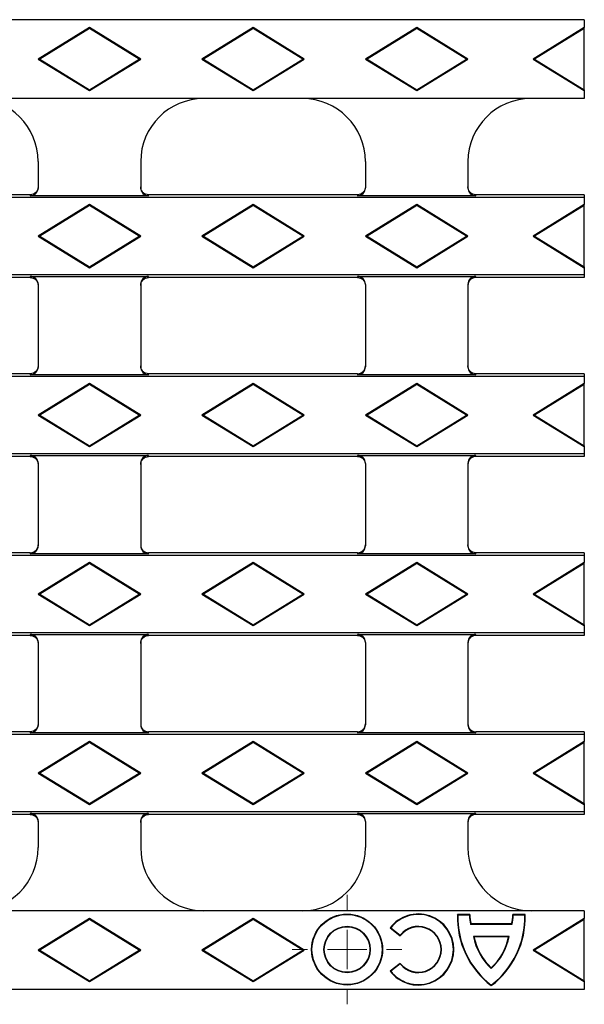
# Model space of a CAD drawing. Units: millimetres. Extents: x 0 to 420, y 0 to 297.
# Drawn here: x 155 to 173, y 126 to 158 of the extents above; entities that cross this region are included whole.
import ezdxf

# ---------------------------------------------------------------- set-up
doc = ezdxf.new("R2010")
doc.units = ezdxf.units.MM

# ---------------------------------------------------------------- blocks, each defined once
blk = doc.blocks.new('SW_CENTERMARKSYMBOL_0')
at = {"color": 0, "linetype": 'Continuous', "lineweight": 18}
for p, q in [((0, 1.25), (0, 1.737)), ((0, 0), (0, 0.625)), ((-1.25, 0), (-1.737, 0)), ((0, 0), (-0.625, 0)), ((0, 0), (0, -0.625)), ((0, 0), (0.625, 0)), ((1.25, 0), (1.737, 0)), ((0, -1.25), (0, -1.737))]:
    blk.add_line(p, q, dxfattribs=at)

msp = doc.modelspace()

# ---------------------------------------------------------------- linework, layer by layer
at = {"color": 7, "linetype": 'Continuous', "lineweight": 25}
for p, q in [((173.063, 157.52), (113.701, 157.52)), ((173.063, 157.52), (173.063, 157.27)), ((157.3755, 157.27), (155.7505, 156.27)), ((157.3755, 157.2393), (155.8004, 156.27)), ((157.3755, 157.2393), (157.3755, 157.27)), ((159.0005, 156.27), (157.3755, 157.27)), ((158.9505, 156.27), (157.3755, 157.2393)), ((162.563, 157.27), (160.938, 156.27)), ((162.563, 157.2393), (160.9879, 156.27)), ((162.563, 157.2393), (162.563, 157.27)), ((164.188, 156.27), (162.563, 157.27)), ((164.138, 156.27), (162.563, 157.2393)), ((167.7505, 157.27), (166.1255, 156.27)), ((167.7505, 157.2393), (166.1754, 156.27)), ((167.7505, 157.2393), (167.7505, 157.27)), ((169.3755, 156.27), (167.7505, 157.27)), ((169.3255, 156.27), (167.7505, 157.2393)), ((173.063, 157.27), (171.438, 156.27)), ((173.063, 157.2393), (171.4879, 156.27)), ((173.063, 157.2393), (173.063, 157.27)), ((173.063, 155.3008), (173.063, 157.2393)), ((155.8004, 156.27), (155.7505, 156.27)), ((155.7505, 156.27), (157.3755, 155.27)), ((155.8004, 156.27), (157.3755, 155.3008)), ((157.3755, 155.3008), (158.9505, 156.27)), ((157.3755, 155.27), (159.0005, 156.27)), ((158.9505, 156.27), (159.0005, 156.27)), ((160.9879, 156.27), (160.938, 156.27)), ((160.938, 156.27), (162.563, 155.27)), ((160.9879, 156.27), (162.563, 155.3008)), ((162.563, 155.3008), (164.138, 156.27)), ((162.563, 155.27), (164.188, 156.27)), ((164.138, 156.27), (164.188, 156.27)), ((166.1754, 156.27), (166.1255, 156.27)), ((166.1255, 156.27), (167.7505, 155.27)), ((166.1754, 156.27), (167.7505, 155.3008)), ((167.7505, 155.3008), (169.3255, 156.27)), ((167.7505, 155.27), (169.3755, 156.27)), ((169.3255, 156.27), (169.3755, 156.27)), ((171.4879, 156.27), (171.438, 156.27)), ((171.438, 156.27), (173.063, 155.27)), ((171.4879, 156.27), (173.063, 155.3008)), ((157.3755, 155.3008), (157.3755, 155.27)), ((162.563, 155.3008), (162.563, 155.27)), ((167.7505, 155.3008), (167.7505, 155.27)), ((173.063, 155.3008), (173.063, 155.27)), ((173.063, 155.27), (173.063, 155.02)), ((173.063, 155.02), (115.688, 155.02)), ((155.7505, 153.02), (155.7505, 152.1876)), ((159.0005, 153.02), (159.0005, 152.1876)), ((166.1255, 153.02), (166.1255, 152.1876)), ((169.3755, 153.02), (169.3755, 152.1876)), ((173.063, 151.8849), (115.688, 151.8849)), ((155.5005, 151.97), (148.8755, 151.97)), ((159.2505, 151.9373), (155.5005, 151.9373)), ((165.8755, 151.97), (159.2505, 151.97)), ((169.6255, 151.9373), (165.8755, 151.9373)), ((173.063, 151.97), (169.6255, 151.97)), ((173.063, 151.97), (173.063, 151.8849)), ((173.063, 151.8849), (173.063, 151.6575)), ((157.3755, 151.6575), (155.7505, 150.6575)), ((157.3755, 151.6268), (155.8004, 150.6575)), ((157.3755, 151.6268), (157.3755, 151.6575)), ((159.0005, 150.6575), (157.3755, 151.6575)), ((158.9505, 150.6575), (157.3755, 151.6268)), ((162.563, 151.6575), (160.938, 150.6575)), ((162.563, 151.6268), (160.9879, 150.6575)), ((162.563, 151.6268), (162.563, 151.6575)), ((164.188, 150.6575), (162.563, 151.6575)), ((164.138, 150.6575), (162.563, 151.6268)), ((167.7505, 151.6575), (166.1255, 150.6575)), ((167.7505, 151.6268), (166.1754, 150.6575)), ((167.7505, 151.6268), (167.7505, 151.6575)), ((169.3755, 150.6575), (167.7505, 151.6575)), ((169.3255, 150.6575), (167.7505, 151.6268)), ((173.063, 151.6575), (171.438, 150.6575)), ((173.063, 151.6268), (171.4879, 150.6575)), ((173.063, 151.6268), (173.063, 151.6575)), ((173.063, 149.6883), (173.063, 151.6268)), ((155.8004, 150.6575), (155.7505, 150.6575)), ((155.7505, 150.6575), (157.3755, 149.6575)), ((155.8004, 150.6575), (157.3755, 149.6883)), ((157.3755, 149.6883), (158.9505, 150.6575)), ((157.3755, 149.6575), (159.0005, 150.6575)), ((158.9505, 150.6575), (159.0005, 150.6575)), ((160.9879, 150.6575), (160.938, 150.6575)), ((160.938, 150.6575), (162.563, 149.6575)), ((160.9879, 150.6575), (162.563, 149.6883)), ((162.563, 149.6883), (164.138, 150.6575)), ((162.563, 149.6575), (164.188, 150.6575)), ((164.138, 150.6575), (164.188, 150.6575)), ((166.1754, 150.6575), (166.1255, 150.6575)), ((166.1255, 150.6575), (167.7505, 149.6575)), ((166.1754, 150.6575), (167.7505, 149.6883)), ((167.7505, 149.6883), (169.3255, 150.6575)), ((167.7505, 149.6575), (169.3755, 150.6575)), ((169.3255, 150.6575), (169.3755, 150.6575)), ((171.4879, 150.6575), (171.438, 150.6575)), ((171.438, 150.6575), (173.063, 149.6575)), ((171.4879, 150.6575), (173.063, 149.6883)), ((157.3755, 149.6883), (157.3755, 149.6575)), ((162.563, 149.6883), (162.563, 149.6575)), ((167.7505, 149.6883), (167.7505, 149.6575)), ((173.063, 149.6883), (173.063, 149.6575)), ((173.063, 149.6575), (173.063, 149.4302)), ((173.063, 149.4302), (48.313, 149.4302)), ((155.5005, 149.345), (148.8755, 149.345)), ((155.5005, 149.3778), (159.2505, 149.3778)), ((165.8755, 149.345), (159.2505, 149.345)), ((165.8755, 149.3778), (169.6255, 149.3778)), ((173.063, 149.345), (169.6255, 149.345)), ((173.063, 149.4302), (173.063, 149.345)), ((155.7505, 149.1274), (155.7505, 146.5126)), ((159.0005, 149.1274), (159.0005, 146.5126)), ((166.1255, 149.1274), (166.1255, 146.5126)), ((169.3755, 149.1274), (169.3755, 146.5126)), ((173.063, 146.2099), (48.313, 146.2099)), ((155.5005, 146.295), (148.8755, 146.295)), ((159.2505, 146.2623), (155.5005, 146.2623)), ((165.8755, 146.295), (159.2505, 146.295)), ((169.6255, 146.2623), (165.8755, 146.2623)), ((173.063, 146.295), (169.6255, 146.295)), ((173.063, 146.295), (173.063, 146.2099)), ((173.063, 146.2099), (173.063, 145.9825)), ((157.3755, 145.9825), (155.7505, 144.9825)), ((157.3755, 145.9518), (155.8004, 144.9825)), ((157.3755, 145.9518), (157.3755, 145.9825)), ((159.0005, 144.9825), (157.3755, 145.9825)), ((158.9505, 144.9825), (157.3755, 145.9518)), ((162.563, 145.9825), (160.938, 144.9825)), ((162.563, 145.9518), (160.9879, 144.9825)), ((162.563, 145.9518), (162.563, 145.9825)), ((164.188, 144.9825), (162.563, 145.9825)), ((164.138, 144.9825), (162.563, 145.9518)), ((167.7505, 145.9825), (166.1255, 144.9825)), ((167.7505, 145.9518), (166.1754, 144.9825)), ((167.7505, 145.9518), (167.7505, 145.9825)), ((169.3755, 144.9825), (167.7505, 145.9825)), ((169.3255, 144.9825), (167.7505, 145.9518)), ((173.063, 145.9825), (171.438, 144.9825)), ((173.063, 145.9518), (171.4879, 144.9825)), ((173.063, 145.9518), (173.063, 145.9825)), ((173.063, 144.0133), (173.063, 145.9518)), ((155.8004, 144.9825), (155.7505, 144.9825)), ((155.7505, 144.9825), (157.3755, 143.9825)), ((155.8004, 144.9825), (157.3755, 144.0133)), ((157.3755, 144.0133), (158.9505, 144.9825)), ((157.3755, 143.9825), (159.0005, 144.9825)), ((158.9505, 144.9825), (159.0005, 144.9825)), ((160.9879, 144.9825), (160.938, 144.9825)), ((160.938, 144.9825), (162.563, 143.9825)), ((160.9879, 144.9825), (162.563, 144.0133)), ((162.563, 144.0133), (164.138, 144.9825)), ((162.563, 143.9825), (164.188, 144.9825)), ((164.138, 144.9825), (164.188, 144.9825)), ((166.1754, 144.9825), (166.1255, 144.9825)), ((166.1255, 144.9825), (167.7505, 143.9825)), ((166.1754, 144.9825), (167.7505, 144.0133)), ((167.7505, 144.0133), (169.3255, 144.9825)), ((167.7505, 143.9825), (169.3755, 144.9825)), ((169.3255, 144.9825), (169.3755, 144.9825)), ((171.4879, 144.9825), (171.438, 144.9825)), ((171.438, 144.9825), (173.063, 143.9825)), ((171.4879, 144.9825), (173.063, 144.0133)), ((157.3755, 144.0133), (157.3755, 143.9825)), ((162.563, 144.0133), (162.563, 143.9825)), ((167.7505, 144.0133), (167.7505, 143.9825)), ((173.063, 144.0133), (173.063, 143.9825)), ((173.063, 143.9825), (173.063, 143.7552)), ((173.063, 143.7552), (48.313, 143.7552)), ((155.5005, 143.67), (148.8755, 143.67)), ((155.5005, 143.7028), (159.2505, 143.7028)), ((165.8755, 143.67), (159.2505, 143.67)), ((165.8755, 143.7028), (169.6255, 143.7028)), ((173.063, 143.67), (169.6255, 143.67)), ((173.063, 143.7552), (173.063, 143.67)), ((155.7505, 143.4524), (155.7505, 140.8376)), ((159.0005, 143.4524), (159.0005, 140.8376)), ((166.1255, 143.4524), (166.1255, 140.8376)), ((169.3755, 143.4524), (169.3755, 140.8376)), ((173.063, 140.5349), (48.313, 140.5349)), ((155.5005, 140.62), (148.8755, 140.62)), ((159.2505, 140.5873), (155.5005, 140.5873)), ((165.8755, 140.62), (159.2505, 140.62)), ((169.6255, 140.5873), (165.8755, 140.5873)), ((173.063, 140.62), (169.6255, 140.62)), ((173.063, 140.62), (173.063, 140.5349)), ((173.063, 140.5349), (173.063, 140.3075)), ((157.3755, 140.3075), (155.7505, 139.3075)), ((157.3755, 140.2768), (155.8004, 139.3075)), ((157.3755, 140.2768), (157.3755, 140.3075)), ((159.0005, 139.3075), (157.3755, 140.3075)), ((158.9505, 139.3075), (157.3755, 140.2768)), ((162.563, 140.3075), (160.938, 139.3075)), ((162.563, 140.2768), (160.9879, 139.3075)), ((162.563, 140.2768), (162.563, 140.3075)), ((164.188, 139.3075), (162.563, 140.3075)), ((164.138, 139.3075), (162.563, 140.2768)), ((167.7505, 140.3075), (166.1255, 139.3075)), ((167.7505, 140.2768), (166.1754, 139.3075)), ((167.7505, 140.2768), (167.7505, 140.3075)), ((169.3755, 139.3075), (167.7505, 140.3075)), ((169.3255, 139.3075), (167.7505, 140.2768)), ((173.063, 140.3075), (171.438, 139.3075)), ((173.063, 140.2768), (171.4879, 139.3075)), ((173.063, 140.2768), (173.063, 140.3075)), ((173.063, 138.3383), (173.063, 140.2768)), ((155.8004, 139.3075), (155.7505, 139.3075)), ((155.7505, 139.3075), (157.3755, 138.3075)), ((155.8004, 139.3075), (157.3755, 138.3383)), ((157.3755, 138.3383), (158.9505, 139.3075)), ((157.3755, 138.3075), (159.0005, 139.3075)), ((158.9505, 139.3075), (159.0005, 139.3075)), ((160.9879, 139.3075), (160.938, 139.3075)), ((160.938, 139.3075), (162.563, 138.3075)), ((160.9879, 139.3075), (162.563, 138.3383)), ((162.563, 138.3383), (164.138, 139.3075)), ((162.563, 138.3075), (164.188, 139.3075)), ((164.138, 139.3075), (164.188, 139.3075)), ((166.1754, 139.3075), (166.1255, 139.3075)), ((166.1255, 139.3075), (167.7505, 138.3075)), ((166.1754, 139.3075), (167.7505, 138.3383)), ((167.7505, 138.3383), (169.3255, 139.3075)), ((167.7505, 138.3075), (169.3755, 139.3075)), ((169.3255, 139.3075), (169.3755, 139.3075)), ((171.4879, 139.3075), (171.438, 139.3075)), ((171.438, 139.3075), (173.063, 138.3075)), ((171.4879, 139.3075), (173.063, 138.3383)), ((157.3755, 138.3383), (157.3755, 138.3075)), ((162.563, 138.3383), (162.563, 138.3075)), ((167.7505, 138.3383), (167.7505, 138.3075)), ((173.063, 138.3383), (173.063, 138.3075)), ((173.063, 138.3075), (173.063, 138.0802)), ((173.063, 138.0802), (48.313, 138.0802)), ((155.5005, 137.995), (148.8755, 137.995)), ((155.5005, 138.0278), (159.2505, 138.0278)), ((165.8755, 137.995), (159.2505, 137.995)), ((165.8755, 138.0278), (169.6255, 138.0278)), ((173.063, 137.995), (169.6255, 137.995)), ((173.063, 138.0802), (173.063, 137.995)), ((155.7505, 137.7774), (155.7505, 135.1626)), ((159.0005, 137.7774), (159.0005, 135.1626)), ((166.1255, 137.7774), (166.1255, 135.1626)), ((169.3755, 137.7774), (169.3755, 135.1626)), ((155.5005, 134.945), (148.8755, 134.945)), ((159.2505, 134.9123), (155.5005, 134.9123)), ((165.8755, 134.945), (159.2505, 134.945)), ((169.6255, 134.9123), (165.8755, 134.9123)), ((173.063, 134.945), (169.6255, 134.945)), ((173.063, 134.945), (173.063, 134.8599)), ((173.063, 134.8599), (48.313, 134.8599)), ((157.3755, 134.6325), (155.7505, 133.6325)), ((157.3755, 134.6018), (155.8004, 133.6325)), ((157.3755, 134.6018), (157.3755, 134.6325)), ((159.0005, 133.6325), (157.3755, 134.6325)), ((158.9505, 133.6325), (157.3755, 134.6018)), ((162.563, 134.6325), (160.938, 133.6325)), ((162.563, 134.6018), (160.9879, 133.6325)), ((162.563, 134.6018), (162.563, 134.6325)), ((164.188, 133.6325), (162.563, 134.6325)), ((164.138, 133.6325), (162.563, 134.6018)), ((167.7505, 134.6325), (166.1255, 133.6325)), ((167.7505, 134.6018), (166.1754, 133.6325)), ((167.7505, 134.6018), (167.7505, 134.6325)), ((169.3755, 133.6325), (167.7505, 134.6325)), ((169.3255, 133.6325), (167.7505, 134.6018)), ((173.063, 134.6325), (171.438, 133.6325)), ((173.063, 134.6018), (171.4879, 133.6325)), ((173.063, 134.8599), (173.063, 134.6325)), ((173.063, 134.6018), (173.063, 134.6325)), ((173.063, 132.6633), (173.063, 134.6018)), ((155.8004, 133.6325), (155.7505, 133.6325)), ((155.7505, 133.6325), (157.3755, 132.6325)), ((155.8004, 133.6325), (157.3755, 132.6633)), ((157.3755, 132.6633), (158.9505, 133.6325)), ((157.3755, 132.6325), (159.0005, 133.6325)), ((158.9505, 133.6325), (159.0005, 133.6325)), ((160.9879, 133.6325), (160.938, 133.6325)), ((160.938, 133.6325), (162.563, 132.6325)), ((160.9879, 133.6325), (162.563, 132.6633)), ((162.563, 132.6633), (164.138, 133.6325)), ((162.563, 132.6325), (164.188, 133.6325)), ((164.138, 133.6325), (164.188, 133.6325)), ((166.1754, 133.6325), (166.1255, 133.6325)), ((166.1255, 133.6325), (167.7505, 132.6325)), ((166.1754, 133.6325), (167.7505, 132.6633)), ((167.7505, 132.6633), (169.3255, 133.6325)), ((167.7505, 132.6325), (169.3755, 133.6325)), ((169.3255, 133.6325), (169.3755, 133.6325)), ((171.4879, 133.6325), (171.438, 133.6325)), ((171.438, 133.6325), (173.063, 132.6325)), ((171.4879, 133.6325), (173.063, 132.6633)), ((173.063, 132.4052), (115.688, 132.4052)), ((157.3755, 132.6633), (157.3755, 132.6325)), ((162.563, 132.6633), (162.563, 132.6325)), ((167.7505, 132.6633), (167.7505, 132.6325)), ((173.063, 132.6633), (173.063, 132.6325)), ((173.063, 132.6325), (173.063, 132.4052)), ((173.063, 132.4052), (173.063, 132.32)), ((155.5005, 132.32), (148.8755, 132.32)), ((155.5005, 132.3528), (159.2505, 132.3528)), ((155.7505, 132.1024), (155.7505, 131.27)), ((159.0005, 132.1024), (159.0005, 131.27)), ((165.8755, 132.32), (159.2505, 132.32)), ((165.8755, 132.3528), (169.6255, 132.3528)), ((166.1255, 132.1024), (166.1255, 131.27)), ((169.3755, 132.1024), (169.3755, 131.27)), ((173.063, 132.32), (169.6255, 132.32)), ((173.063, 129.27), (115.688, 129.27)), ((173.063, 129.27), (173.063, 129.02)), ((157.3755, 129.02), (155.7505, 128.02)), ((157.3755, 128.9893), (155.8004, 128.02)), ((157.3755, 128.9893), (157.3755, 129.02)), ((159.0005, 128.02), (157.3755, 129.02)), ((158.9505, 128.02), (157.3755, 128.9893)), ((162.563, 129.02), (160.938, 128.02)), ((162.563, 128.9893), (160.9879, 128.02)), ((162.563, 128.9893), (162.563, 129.02)), ((164.188, 128.02), (162.563, 129.02)), ((164.138, 128.02), (162.563, 128.9893)), ((169.0544, 129.1319), (169.0417, 129.145)), ((169.4342, 129.145), (169.0417, 129.145)), ((169.421, 129.1319), (169.0544, 129.1319)), ((171.188, 129.145), (170.7955, 129.145)), ((171.1752, 129.1319), (170.8087, 129.1319)), ((171.1752, 129.1319), (171.188, 129.145)), ((173.063, 129.02), (171.438, 128.02)), ((173.063, 128.9893), (171.4879, 128.02)), ((173.063, 128.9893), (173.063, 129.02)), ((173.063, 127.0508), (173.063, 128.9893)), ((166.907, 128.7241), (167.2293, 128.4768)), ((166.9254, 128.7265), (167.227, 128.495)), ((169.4642, 128.8345), (169.474, 128.8476)), ((170.7655, 128.8345), (169.4642, 128.8345)), ((170.7556, 128.8476), (169.474, 128.8476)), ((170.7655, 128.8345), (170.7556, 128.8476)), ((170.6796, 128.456), (169.5501, 128.456)), ((170.6636, 128.4429), (169.566, 128.4429)), ((155.8004, 128.02), (155.7505, 128.02)), ((155.7505, 128.02), (157.3755, 127.02)), ((155.8004, 128.02), (157.3755, 127.0508)), ((157.3755, 127.0508), (158.9505, 128.02)), ((157.3755, 127.02), (159.0005, 128.02)), ((158.9505, 128.02), (159.0005, 128.02)), ((160.9879, 128.02), (160.938, 128.02)), ((160.938, 128.02), (162.563, 127.02)), ((160.9879, 128.02), (162.563, 127.0508)), ((162.563, 127.0508), (164.138, 128.02)), ((162.563, 127.02), (164.188, 128.02)), ((164.138, 128.02), (164.188, 128.02)), ((171.4879, 128.02), (171.438, 128.02)), ((171.438, 128.02), (173.063, 127.02)), ((171.4879, 128.02), (173.063, 127.0508)), ((167.2293, 127.6003), (166.907, 127.3529)), ((167.227, 127.582), (166.9254, 127.3505)), ((173.063, 126.77), (113.701, 126.77)), ((157.3755, 127.0508), (157.3755, 127.02)), ((162.563, 127.0508), (162.563, 127.02)), ((170.1148, 126.911), (170.1148, 126.8946)), ((173.063, 127.0508), (173.063, 127.02)), ((173.063, 127.02), (173.063, 126.77))]:
    msp.add_line(p, q, dxfattribs=at)
at = {"color": 8, "linetype": 'Continuous', "lineweight": 18}
for p, q in [((155.5005, 151.9373), (155.5005, 151.97)), ((159.2505, 151.97), (159.2505, 151.9373)), ((165.8755, 151.9373), (165.8755, 151.97)), ((169.6255, 151.97), (169.6255, 151.9373)), ((155.5005, 149.345), (155.5005, 149.3778)), ((159.2505, 149.3778), (159.2505, 149.345)), ((165.8755, 149.345), (165.8755, 149.3778)), ((169.6255, 149.3778), (169.6255, 149.345)), ((155.5005, 146.2623), (155.5005, 146.295)), ((159.2505, 146.295), (159.2505, 146.2623)), ((165.8755, 146.2623), (165.8755, 146.295)), ((169.6255, 146.295), (169.6255, 146.2623)), ((155.5005, 143.67), (155.5005, 143.7028)), ((159.2505, 143.7028), (159.2505, 143.67)), ((165.8755, 143.67), (165.8755, 143.7028)), ((169.6255, 143.7028), (169.6255, 143.67)), ((155.5005, 140.5873), (155.5005, 140.62)), ((159.2505, 140.62), (159.2505, 140.5873)), ((165.8755, 140.5873), (165.8755, 140.62)), ((169.6255, 140.62), (169.6255, 140.5873)), ((155.5005, 137.995), (155.5005, 138.0278)), ((159.2505, 138.0278), (159.2505, 137.995)), ((165.8755, 137.995), (165.8755, 138.0278)), ((169.6255, 138.0278), (169.6255, 137.995)), ((155.5005, 134.9123), (155.5005, 134.945)), ((159.2505, 134.945), (159.2505, 134.9123)), ((165.8755, 134.9123), (165.8755, 134.945)), ((169.6255, 134.945), (169.6255, 134.9123)), ((155.5005, 132.32), (155.5005, 132.3528)), ((159.2505, 132.3528), (159.2505, 132.32)), ((165.8755, 132.32), (165.8755, 132.3528)), ((169.6255, 132.3528), (169.6255, 132.32))]:
    msp.add_line(p, q, dxfattribs=at)
at = {"color": 7, "linetype": 'Continuous', "lineweight": 25}
for radius in [1.1254, 1.1123, 0.7355, 0.7224]:
    msp.add_circle((165.5428, 128.0385), radius, dxfattribs=at)
for centre, radius, start, end in [((153.7505, 153.02), 2, 0, 90), ((161.0005, 153.02), 2, 90, 180), ((164.1255, 153.02), 2, 0, 90), ((171.3755, 153.02), 2, 90, 180), ((153.7505, 131.27), 2, 270, 0), ((161.0005, 131.27), 2, 180, 270), ((164.1255, 131.27), 2, 270, 0), ((171.3755, 131.27), 2, 180, 270), ((167.8005, 128.0385), 1.1263, 217.5, 142.5), ((167.8005, 128.0385), 1.1132, 218.17405, 141.82595), ((171.7557, 129.0581), 2.7154, 178.16513, 232.82249), ((171.7557, 129.0581), 2.7023, 178.43401, 232.61161), ((170.4622, 129.1314), 1.0412, 179.97225, 196.5681), ((170.4622, 129.1314), 1.0281, 179.24208, 196.02457), ((168.474, 129.0581), 2.7154, 307.17751, 1.83487), ((168.474, 129.0581), 2.7023, 307.38839, 1.56599), ((169.7675, 129.1314), 1.0281, 343.97543, 0.75792), ((169.7675, 129.1314), 1.0412, 343.4319, 0.02775), ((167.8005, 128.0385), 0.733, 218.52366, 141.47634), ((167.8005, 128.0385), 0.7199, 217.5, 142.5), ((171.3928, 128.8122), 1.8768, 190.9414, 227.08494), ((171.3928, 128.8122), 1.8637, 191.42967, 226.70949), ((168.8369, 128.8122), 1.8768, 312.91506, 349.0586), ((168.8369, 128.8122), 1.8637, 313.29051, 348.57033)]:
    msp.add_arc(centre, radius, start, end, dxfattribs=at)
for centre, major_axis, ratio, start_param, end_param in [((155.5005, 152.1876), (0, -0.2503), 0.9986295, 0, 1.5707963), ((159.2505, 152.1876), (0, 0.2503), 0.9986295, 1.5707963, 3.1415927), ((165.8755, 152.1876), (0, -0.2503), 0.9986295, 0, 1.5707963), ((169.6255, 152.1876), (0, 0.2503), 0.9986295, 1.5707963, 3.1415927), ((155.5005, 152.0952), (0.25, 0), 0.5006862, 4.712389, 4.7137279), ((159.2505, 152.0952), (0.25, 0), 0.5006862, 4.7110501, 4.712389), ((165.8755, 152.0952), (0.25, 0), 0.5006862, 4.712389, 4.7137279), ((169.6255, 152.0952), (0.25, 0), 0.5006862, 4.7110501, 4.712389), ((155.5005, 149.1274), (0, -0.2503), 0.9986295, 1.5707963, 3.1415927), ((155.5005, 149.2199), (0.25, 0), 0.5006862, 1.5694575, 1.5707963), ((159.2505, 149.1274), (0, 0.2503), 0.9986295, 0, 1.5707963), ((159.2505, 149.2199), (0.25, 0), 0.5006862, 1.5707963, 1.5721352), ((165.8755, 149.1274), (0, -0.2503), 0.9986295, 1.5707963, 3.1415927), ((165.8755, 149.2199), (0.25, 0), 0.5006862, 1.5694575, 1.5707963), ((169.6255, 149.1274), (0, 0.2503), 0.9986295, 0, 1.5707963), ((169.6255, 149.2199), (0.25, 0), 0.5006862, 1.5707963, 1.5721352), ((155.5005, 146.5126), (0, -0.2503), 0.9986295, 0, 1.5707963), ((159.2505, 146.5126), (0, 0.2503), 0.9986295, 1.5707963, 3.1415927), ((165.8755, 146.5126), (0, -0.2503), 0.9986295, 0, 1.5707963), ((169.6255, 146.5126), (0, 0.2503), 0.9986295, 1.5707963, 3.1415927), ((155.5005, 146.4202), (0.25, 0), 0.5006862, 4.712389, 4.7137279), ((159.2505, 146.4202), (0.25, 0), 0.5006862, 4.7110501, 4.712389), ((165.8755, 146.4202), (0.25, 0), 0.5006862, 4.712389, 4.7137279), ((169.6255, 146.4202), (0.25, 0), 0.5006862, 4.7110501, 4.712389), ((155.5005, 143.4524), (0, -0.2503), 0.9986295, 1.5707963, 3.1415927), ((155.5005, 143.5449), (0.25, 0), 0.5006862, 1.5694575, 1.5707963), ((159.2505, 143.4524), (0, 0.2503), 0.9986295, 0, 1.5707963), ((159.2505, 143.5449), (0.25, 0), 0.5006862, 1.5707963, 1.5721352), ((165.8755, 143.4524), (0, -0.2503), 0.9986295, 1.5707963, 3.1415927), ((165.8755, 143.5449), (0.25, 0), 0.5006862, 1.5694575, 1.5707963), ((169.6255, 143.4524), (0, 0.2503), 0.9986295, 0, 1.5707963), ((169.6255, 143.5449), (0.25, 0), 0.5006862, 1.5707963, 1.5721352), ((155.5005, 140.8376), (0, -0.2503), 0.9986295, 0, 1.5707963), ((159.2505, 140.8376), (0, 0.2503), 0.9986295, 1.5707963, 3.1415927), ((165.8755, 140.8376), (0, -0.2503), 0.9986295, 0, 1.5707963), ((169.6255, 140.8376), (0, 0.2503), 0.9986295, 1.5707963, 3.1415927), ((155.5005, 140.7452), (0.25, 0), 0.5006862, 4.712389, 4.7137279), ((159.2505, 140.7452), (0.25, 0), 0.5006862, 4.7110501, 4.712389), ((165.8755, 140.7452), (0.25, 0), 0.5006862, 4.712389, 4.7137279), ((169.6255, 140.7452), (0.25, 0), 0.5006862, 4.7110501, 4.712389), ((155.5005, 137.7774), (0, -0.2503), 0.9986295, 1.5707963, 3.1415927), ((155.5005, 137.8699), (0.25, 0), 0.5006862, 1.5694575, 1.5707963), ((159.2505, 137.7774), (0, 0.2503), 0.9986295, 0, 1.5707963), ((159.2505, 137.8699), (0.25, 0), 0.5006862, 1.5707963, 1.5721352), ((165.8755, 137.7774), (0, -0.2503), 0.9986295, 1.5707963, 3.1415927), ((165.8755, 137.8699), (0.25, 0), 0.5006862, 1.5694575, 1.5707963), ((169.6255, 137.7774), (0, 0.2503), 0.9986295, 0, 1.5707963), ((169.6255, 137.8699), (0.25, 0), 0.5006862, 1.5707963, 1.5721352), ((155.5005, 135.1626), (0, -0.2503), 0.9986295, 0, 1.5707963), ((155.5005, 135.0702), (0.25, 0), 0.5006862, 4.712389, 4.7137279), ((159.2505, 135.1626), (0, 0.2503), 0.9986295, 1.5707963, 3.1415927), ((159.2505, 135.0702), (0.25, 0), 0.5006862, 4.7110501, 4.712389), ((165.8755, 135.1626), (0, -0.2503), 0.9986295, 0, 1.5707963), ((165.8755, 135.0702), (0.25, 0), 0.5006862, 4.712389, 4.7137279), ((169.6255, 135.1626), (0, 0.2503), 0.9986295, 1.5707963, 3.1415927), ((169.6255, 135.0702), (0.25, 0), 0.5006862, 4.7110501, 4.712389), ((155.5005, 132.1024), (0, -0.2503), 0.9986295, 1.5707963, 3.1415927), ((155.5005, 132.1949), (0.25, 0), 0.5006862, 1.5694575, 1.5707963), ((159.2505, 132.1024), (0, 0.2503), 0.9986295, 0, 1.5707963), ((159.2505, 132.1949), (0.25, 0), 0.5006862, 1.5707963, 1.5721352), ((165.8755, 132.1024), (0, -0.2503), 0.9986295, 1.5707963, 3.1415927), ((165.8755, 132.1949), (0.25, 0), 0.5006862, 1.5694575, 1.5707963), ((169.6255, 132.1024), (0, 0.2503), 0.9986295, 0, 1.5707963), ((169.6255, 132.1949), (0.25, 0), 0.5006862, 1.5707963, 1.5721352)]:
    msp.add_ellipse(centre, major_axis=major_axis, ratio=ratio, start_param=start_param, end_param=end_param, dxfattribs=at)
for points, knots in [([(155.7505, 152.2198), (155.7504, 152.1869), (155.7439, 152.1545), (155.7188, 152.0941), (155.7003, 152.0664), (155.6313, 151.9972), (155.5667, 151.9701), (155.5008, 151.97)], [0, 0, 0, 0, 0.25, 0.25, 0.5, 0.5, 1, 1, 1, 1]), ([(159.2501, 151.97), (159.2172, 151.97), (159.1848, 151.9766), (159.1244, 152.0016), (159.0967, 152.0202), (159.0507, 152.0662), (159.0321, 152.0941), (159.0072, 152.1541), (159.0005, 152.1869), (159.0005, 152.2198)], [0, 0, 0, 0, 0.25, 0.25, 0.5, 0.5, 0.75, 0.75, 1, 1, 1, 1]), ([(166.1255, 152.2198), (166.1254, 152.1869), (166.1189, 152.1545), (166.0938, 152.0941), (166.0753, 152.0664), (166.0063, 151.9972), (165.9417, 151.9701), (165.8758, 151.97)], [0, 0, 0, 0, 0.25, 0.25, 0.5, 0.5, 1, 1, 1, 1]), ([(169.6251, 151.97), (169.5922, 151.97), (169.5598, 151.9766), (169.4994, 152.0016), (169.4717, 152.0202), (169.4257, 152.0662), (169.4071, 152.0941), (169.3822, 152.1541), (169.3755, 152.1869), (169.3755, 152.2198)], [0, 0, 0, 0, 0.25, 0.25, 0.5, 0.5, 0.75, 0.75, 1, 1, 1, 1]), ([(155.5008, 149.345), (155.5338, 149.345), (155.5661, 149.3385), (155.6265, 149.3134), (155.6542, 149.2949), (155.7002, 149.2488), (155.7188, 149.221), (155.7437, 149.161), (155.7504, 149.1282), (155.7505, 149.0953)], [0, 0, 0, 0, 0.25, 0.25, 0.5, 0.5, 0.75, 0.75, 1, 1, 1, 1]), ([(159.0005, 149.0953), (159.0005, 149.1282), (159.007, 149.1605), (159.0321, 149.221), (159.0506, 149.2487), (159.1196, 149.3178), (159.1842, 149.345), (159.2501, 149.345)], [0, 0, 0, 0, 0.25, 0.25, 0.5, 0.5, 1, 1, 1, 1]), ([(165.8758, 149.345), (165.9088, 149.345), (165.9411, 149.3385), (166.0015, 149.3134), (166.0292, 149.2949), (166.0752, 149.2488), (166.0938, 149.221), (166.1187, 149.161), (166.1254, 149.1282), (166.1255, 149.0953)], [0, 0, 0, 0, 0.25, 0.25, 0.5, 0.5, 0.75, 0.75, 1, 1, 1, 1]), ([(169.6251, 149.345), (169.5922, 149.345), (169.5598, 149.3385), (169.4994, 149.3134), (169.4717, 149.2949), (169.4257, 149.2488), (169.4071, 149.221), (169.3822, 149.161), (169.3755, 149.1282), (169.3755, 149.0953)], [0, 0, 0, 0, 0.25, 0.25, 0.5, 0.5, 0.75, 0.75, 1, 1, 1, 1]), ([(155.7505, 146.5448), (155.7504, 146.5119), (155.7439, 146.4795), (155.7188, 146.4191), (155.7003, 146.3914), (155.6313, 146.3222), (155.5667, 146.2951), (155.5008, 146.295)], [0, 0, 0, 0, 0.25, 0.25, 0.5, 0.5, 1, 1, 1, 1]), ([(159.2501, 146.295), (159.2172, 146.295), (159.1848, 146.3016), (159.1244, 146.3266), (159.0967, 146.3452), (159.0507, 146.3912), (159.0321, 146.4191), (159.0072, 146.4791), (159.0005, 146.5119), (159.0005, 146.5448)], [0, 0, 0, 0, 0.25, 0.25, 0.5, 0.5, 0.75, 0.75, 1, 1, 1, 1]), ([(165.8758, 146.295), (165.9088, 146.295), (165.9411, 146.3016), (166.0015, 146.3266), (166.0292, 146.3452), (166.0752, 146.3912), (166.0938, 146.4191), (166.1187, 146.4791), (166.1254, 146.5119), (166.1255, 146.5448)], [0, 0, 0, 0, 0.25, 0.25, 0.5, 0.5, 0.75, 0.75, 1, 1, 1, 1]), ([(169.6251, 146.295), (169.5922, 146.295), (169.5598, 146.3016), (169.4994, 146.3266), (169.4717, 146.3452), (169.4257, 146.3912), (169.4071, 146.4191), (169.3822, 146.4791), (169.3755, 146.5119), (169.3755, 146.5448)], [0, 0, 0, 0, 0.25, 0.25, 0.5, 0.5, 0.75, 0.75, 1, 1, 1, 1]), ([(155.5008, 143.67), (155.5338, 143.67), (155.5661, 143.6635), (155.6265, 143.6384), (155.6542, 143.6199), (155.7002, 143.5738), (155.7188, 143.546), (155.7437, 143.486), (155.7504, 143.4532), (155.7505, 143.4203)], [0, 0, 0, 0, 0.25, 0.25, 0.5, 0.5, 0.75, 0.75, 1, 1, 1, 1]), ([(159.0005, 143.4203), (159.0005, 143.4532), (159.007, 143.4855), (159.0321, 143.546), (159.0506, 143.5737), (159.1196, 143.6428), (159.1842, 143.67), (159.2501, 143.67)], [0, 0, 0, 0, 0.25, 0.25, 0.5, 0.5, 1, 1, 1, 1]), ([(165.8758, 143.67), (165.9088, 143.67), (165.9411, 143.6635), (166.0015, 143.6384), (166.0292, 143.6199), (166.0752, 143.5738), (166.0938, 143.546), (166.1187, 143.486), (166.1254, 143.4532), (166.1255, 143.4203)], [0, 0, 0, 0, 0.25, 0.25, 0.5, 0.5, 0.75, 0.75, 1, 1, 1, 1]), ([(169.6251, 143.67), (169.5922, 143.67), (169.5598, 143.6635), (169.4994, 143.6384), (169.4717, 143.6199), (169.4257, 143.5738), (169.4071, 143.546), (169.3822, 143.486), (169.3755, 143.4532), (169.3755, 143.4203)], [0, 0, 0, 0, 0.25, 0.25, 0.5, 0.5, 0.75, 0.75, 1, 1, 1, 1]), ([(155.5008, 140.62), (155.5338, 140.62), (155.5661, 140.6266), (155.6265, 140.6516), (155.6542, 140.6702), (155.7002, 140.7162), (155.7188, 140.7441), (155.7437, 140.8041), (155.7504, 140.8369), (155.7505, 140.8698)], [0, 0, 0, 0, 0.25, 0.25, 0.5, 0.5, 0.75, 0.75, 1, 1, 1, 1]), ([(159.0005, 140.8698), (159.0005, 140.8369), (159.007, 140.8045), (159.0321, 140.7441), (159.0506, 140.7164), (159.1196, 140.6472), (159.1842, 140.6201), (159.2501, 140.62)], [0, 0, 0, 0, 0.25, 0.25, 0.5, 0.5, 1, 1, 1, 1]), ([(165.8758, 140.62), (165.9088, 140.62), (165.9411, 140.6266), (166.0015, 140.6516), (166.0292, 140.6702), (166.0752, 140.7162), (166.0938, 140.7441), (166.1187, 140.8041), (166.1254, 140.8369), (166.1255, 140.8698)], [0, 0, 0, 0, 0.25, 0.25, 0.5, 0.5, 0.75, 0.75, 1, 1, 1, 1]), ([(169.6251, 140.62), (169.5922, 140.62), (169.5598, 140.6266), (169.4994, 140.6516), (169.4717, 140.6702), (169.4257, 140.7162), (169.4071, 140.7441), (169.3822, 140.8041), (169.3755, 140.8369), (169.3755, 140.8698)], [0, 0, 0, 0, 0.25, 0.25, 0.5, 0.5, 0.75, 0.75, 1, 1, 1, 1]), ([(155.5008, 137.995), (155.5338, 137.995), (155.5661, 137.9885), (155.6265, 137.9634), (155.6542, 137.9449), (155.7002, 137.8988), (155.7188, 137.871), (155.7437, 137.811), (155.7504, 137.7782), (155.7505, 137.7453)], [0, 0, 0, 0, 0.25, 0.25, 0.5, 0.5, 0.75, 0.75, 1, 1, 1, 1]), ([(159.0005, 137.7453), (159.0005, 137.7782), (159.007, 137.8105), (159.0321, 137.871), (159.0506, 137.8987), (159.1196, 137.9678), (159.1842, 137.995), (159.2501, 137.995)], [0, 0, 0, 0, 0.25, 0.25, 0.5, 0.5, 1, 1, 1, 1]), ([(165.8758, 137.995), (165.9088, 137.995), (165.9411, 137.9885), (166.0015, 137.9634), (166.0292, 137.9449), (166.0752, 137.8988), (166.0938, 137.871), (166.1187, 137.811), (166.1254, 137.7782), (166.1255, 137.7453)], [0, 0, 0, 0, 0.25, 0.25, 0.5, 0.5, 0.75, 0.75, 1, 1, 1, 1]), ([(169.6251, 137.995), (169.5922, 137.995), (169.5598, 137.9885), (169.4994, 137.9634), (169.4717, 137.9449), (169.4257, 137.8988), (169.4071, 137.871), (169.3822, 137.811), (169.3755, 137.7782), (169.3755, 137.7453)], [0, 0, 0, 0, 0.25, 0.25, 0.5, 0.5, 0.75, 0.75, 1, 1, 1, 1]), ([(155.7505, 135.1948), (155.7504, 135.1619), (155.7439, 135.1295), (155.7188, 135.0691), (155.7003, 135.0414), (155.6313, 134.9722), (155.5667, 134.9451), (155.5008, 134.945)], [0, 0, 0, 0, 0.25, 0.25, 0.5, 0.5, 1, 1, 1, 1]), ([(159.0005, 135.1948), (159.0005, 135.1619), (159.007, 135.1295), (159.0321, 135.0691), (159.0506, 135.0414), (159.1196, 134.9722), (159.1842, 134.9451), (159.2501, 134.945)], [0, 0, 0, 0, 0.25, 0.25, 0.5, 0.5, 1, 1, 1, 1]), ([(165.8758, 134.945), (165.9088, 134.945), (165.9411, 134.9516), (166.0015, 134.9766), (166.0292, 134.9952), (166.0752, 135.0412), (166.0938, 135.0691), (166.1187, 135.1291), (166.1254, 135.1619), (166.1255, 135.1948)], [0, 0, 0, 0, 0.25, 0.25, 0.5, 0.5, 0.75, 0.75, 1, 1, 1, 1]), ([(169.3755, 135.1948), (169.3755, 135.1619), (169.382, 135.1295), (169.4071, 135.0691), (169.4256, 135.0414), (169.4946, 134.9722), (169.5592, 134.9451), (169.6251, 134.945)], [0, 0, 0, 0, 0.25, 0.25, 0.5, 0.5, 1, 1, 1, 1]), ([(155.5008, 132.32), (155.5338, 132.32), (155.5661, 132.3135), (155.6265, 132.2884), (155.6542, 132.2699), (155.7002, 132.2238), (155.7188, 132.196), (155.7437, 132.136), (155.7504, 132.1032), (155.7505, 132.0703)], [0, 0, 0, 0, 0.25, 0.25, 0.5, 0.5, 0.75, 0.75, 1, 1, 1, 1]), ([(159.0005, 132.0703), (159.0005, 132.1032), (159.007, 132.1355), (159.0321, 132.196), (159.0506, 132.2237), (159.1196, 132.2928), (159.1842, 132.32), (159.2501, 132.32)], [0, 0, 0, 0, 0.25, 0.25, 0.5, 0.5, 1, 1, 1, 1]), ([(165.8758, 132.32), (165.9088, 132.32), (165.9411, 132.3135), (166.0015, 132.2884), (166.0292, 132.2699), (166.0752, 132.2238), (166.0938, 132.196), (166.1187, 132.136), (166.1254, 132.1032), (166.1255, 132.0703)], [0, 0, 0, 0, 0.25, 0.25, 0.5, 0.5, 0.75, 0.75, 1, 1, 1, 1]), ([(169.6251, 132.32), (169.5922, 132.32), (169.5598, 132.3135), (169.4994, 132.2884), (169.4717, 132.2699), (169.4257, 132.2238), (169.4071, 132.196), (169.3822, 132.136), (169.3755, 132.1032), (169.3755, 132.0703)], [0, 0, 0, 0, 0.25, 0.25, 0.5, 0.5, 0.75, 0.75, 1, 1, 1, 1])]:
    msp.add_open_spline(points, degree=3, knots=knots, dxfattribs=at)
for points in [[(169.421, 129.1319), (169.4253, 129.1363), (169.4297, 129.1407), (169.4342, 129.145)], [(170.8087, 129.1319), (170.8043, 129.1363), (170.7999, 129.1407), (170.7955, 129.145)], [(166.9254, 128.7265), (166.9192, 128.7257), (166.9131, 128.7249), (166.907, 128.7241)], [(167.227, 128.495), (167.2278, 128.489), (167.2285, 128.4829), (167.2293, 128.4768)], [(169.5501, 128.456), (169.5554, 128.4516), (169.5607, 128.4473), (169.566, 128.4429)], [(170.6796, 128.456), (170.6743, 128.4516), (170.669, 128.4473), (170.6636, 128.4429)], [(167.227, 127.582), (167.2278, 127.588), (167.2285, 127.5941), (167.2293, 127.6003)], [(170.1148, 127.4377), (170.1148, 127.4437), (170.1148, 127.4496), (170.1148, 127.4556)], [(166.9254, 127.3505), (166.9192, 127.3513), (166.9131, 127.3521), (166.907, 127.3529)]]:
    msp.add_open_spline(points, degree=3, dxfattribs=at)

# ---------------------------------------------------------------- block references
at = {"color": 7, "linetype": 'Continuous', "lineweight": 0}
msp.add_blockref('SW_CENTERMARKSYMBOL_0', (165.5428, 128.0385), dxfattribs=at)

doc.saveas('drawing.dxf')
